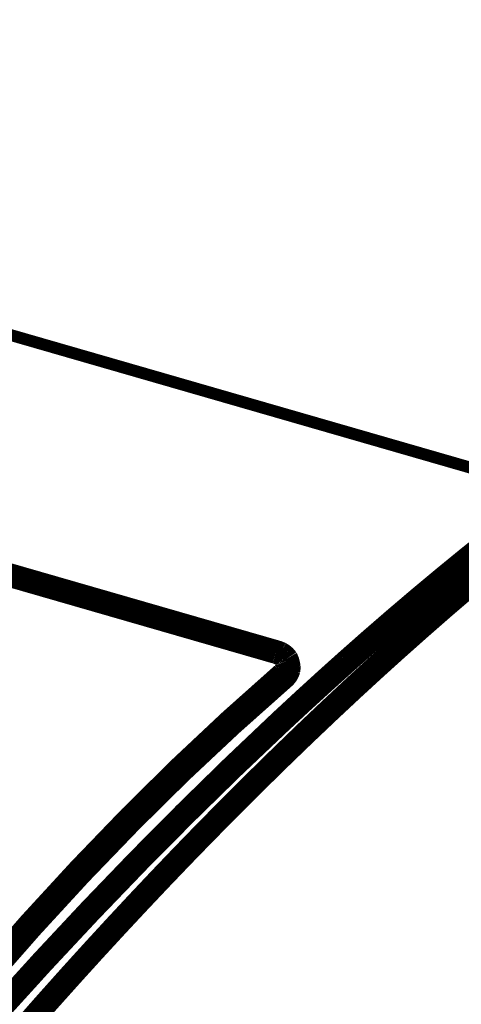
# Model space of a CAD drawing. Extents: x -186 to 193, y -142 to 137.
# Drawn here: x -93 to -84, y -54 to -34 of the extents above; entities that cross this region are included whole.
import ezdxf

# ---------------------------------------------------------------- set-up
doc = ezdxf.new("R2010")
doc.units = 0
doc.layers.get('0').update_dxf_attribs({"linetype": 'CONTINUOUS'})

msp = doc.modelspace()

# ---------------------------------------------------------------- linework, layer by layer
at = {"color": 7}
for points, const_width in [([(-81.582, -43.706), (-119.231, -32.837)], 0.25), ([(-121.023, -37.381), (-87.42, -47.082)], 0.5), ([(-87.174, -47.295), (-87.158, -47.365)], 0.5), ([(-87.285, -47.56), (-87.269, -47.629)], 0.25)]:
    msp.add_lwpolyline(points, dxfattribs=dict(at, const_width=const_width))
at = {"color": 7, "const_width": 0.5}
for points in [[(-84.398, -45.948, -0.007533), (-82.886, -44.711)], [(-84.406, -46.589, -0.007261), (-82.882, -45.282)], [(-85.942, -47.287, -0.006947), (-84.398, -45.948)], [(-85.768, -47.82, -0.005936), (-84.406, -46.589)], [(-87.42, -47.082, -0.048856), (-87.329, -47.117)], [(-87.329, -47.117, -0.059605), (-87.255, -47.167)], [(-87.319, -48.545, -0.005735), (-85.942, -47.287)], [(-87.255, -47.167, -0.034808), (-87.226, -47.196)], [(-87.226, -47.196, -0.038317), (-87.202, -47.227)], [(-87.202, -47.227, -0.045397), (-87.184, -47.264)], [(-87.184, -47.264, -0.039114), (-87.174, -47.295)], [(-87.174, -47.295, -0.037483), (-87.169, -47.326)], [(-87.226, -47.499, -0.051817), (-87.285, -47.56)], [(-87.187, -47.432, -0.062808), (-87.226, -47.499)], [(-87.172, -47.501, -0.032851), (-87.189, -47.535)], [(-87.175, -47.395, -0.03935), (-87.187, -47.432)], [(-87.17, -47.364, -0.03503), (-87.175, -47.395)], [(-87.159, -47.464, -0.039557), (-87.172, -47.501)], [(-87.169, -47.326, -0.044428), (-87.17, -47.364)], [(-87.154, -47.432, -0.035191), (-87.159, -47.464)], [(-87.158, -47.365, -0.037367), (-87.153, -47.395)], [(-87.153, -47.395, -0.044261), (-87.154, -47.432)], [(-90.487, -50.568, -0.019378), (-87.285, -47.56)], [(-90.472, -50.636, -0.019424), (-87.269, -47.629)], [(-87.24, -47.602, -0.022329), (-87.269, -47.629)], [(-87.211, -47.568, -0.029476), (-87.24, -47.602)], [(-87.189, -47.535, -0.029873), (-87.211, -47.568)], [(-87.335, -49.309, -0.006368), (-85.768, -47.82)], [(-90.32, -51.483, -0.01152), (-87.319, -48.545)], [(-88.926, -50.897, -0.006106), (-87.335, -49.309)], [(-93.601, -53.957, -0.017652), (-90.487, -50.568)], [(-93.586, -54.026, -0.01769), (-90.472, -50.636)], [(-90.313, -52.346, -0.005138), (-88.926, -50.897)], [(-93.321, -54.696, -0.010891), (-90.32, -51.483)], [(-91.726, -53.883, -0.00514), (-90.313, -52.346)], [(-93.296, -55.667, -0.005686), (-91.726, -53.883)]]:
    msp.add_lwpolyline(points, format="xyb", dxfattribs=at)

doc.saveas('drawing.dxf')
